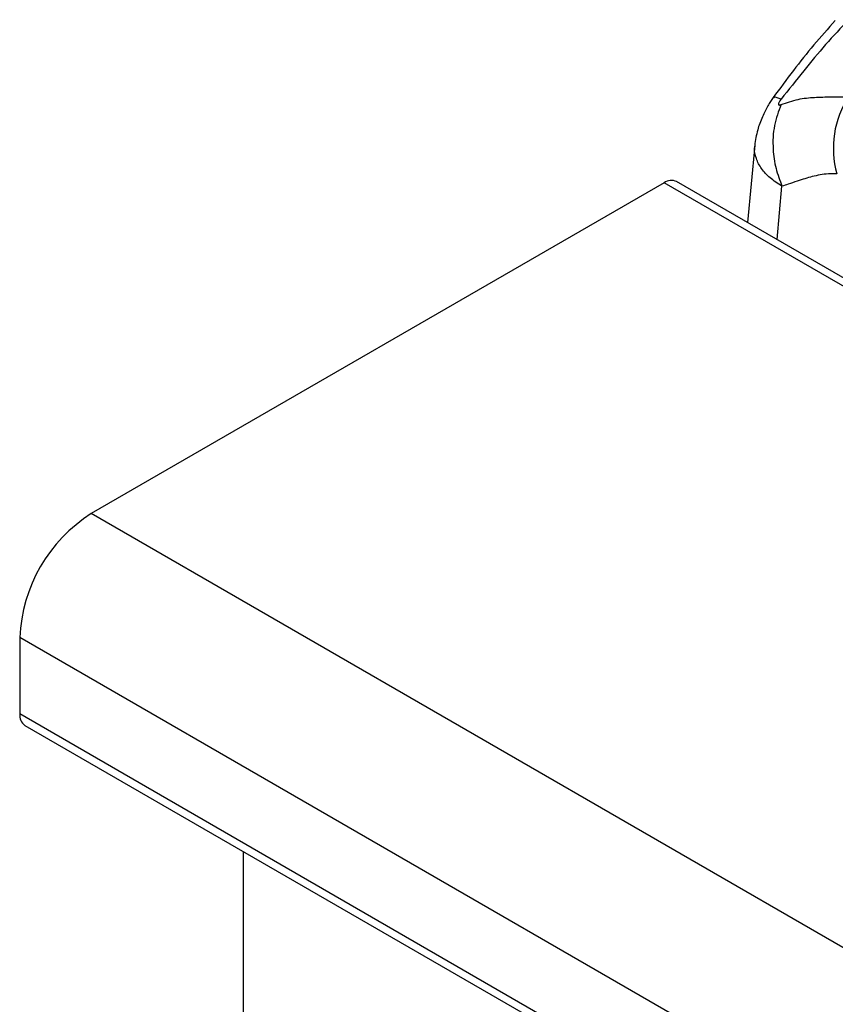
# Model space of a CAD drawing. Units: millimetres. Extents: x 5 to 415, y 5 to 292.
# Drawn here: x 284 to 297, y 233 to 249 of the extents above; entities that cross this region are included whole.
import ezdxf

# ---------------------------------------------------------------- set-up
doc = ezdxf.new("R2010")
doc.units = ezdxf.units.MM

msp = doc.modelspace()

# ---------------------------------------------------------------- linework, layer by layer
at = {"color": 7, "linetype": 'Continuous', "lineweight": 25}
for p, q in [((295.581, 246.63), (295.468, 245.391)), ((294.13, 246.029), (284.951, 240.73)), ((336.254, 221.846), (294.33, 246.048)), ((348.591, 203.992), (284.951, 240.73)), ((347.446, 202.008), (283.806, 238.746)), ((283.806, 238.746), (283.806, 237.521)), ((347.446, 200.783), (283.806, 237.521)), ((283.889, 237.338), (347.528, 200.6)), ((287.384, 235.32), (287.384, 227.967))]:
    msp.add_line(p, q, dxfattribs=at)
at = {"color": 8, "linetype": 'Continuous', "lineweight": 25}
for p, q in [((336.231, 221.724), (294.13, 246.029)), ((295.94, 245.119), (296.018, 245.975))]:
    msp.add_line(p, q, dxfattribs=at)
at = {"color": 7, "linetype": 'Continuous', "lineweight": 25}
for centre, radius, start, end in [((298.36, 246.583), 1.519, 147.0446, 195.6003), ((294.247, 245.865), 0.201, 65.6927, 125.6178), ((286.275, 238.643), 2.471, 122.3868, 177.6131), ((284.002, 237.5), 0.197, 173.7106, 234.977)]:
    msp.add_arc(centre, radius, start, end, dxfattribs=at)
for points, knots in [([(296.872, 248.626), (296.757, 248.498), (296.525, 248.242), (296.198, 247.827), (295.984, 247.539), (295.876, 247.394)], [0, 0, 0, 0, 0.3316, 0.663086, 1, 1, 1, 1]), ([(297.086, 248.642), (296.961, 248.51), (296.711, 248.247), (296.365, 247.818), (296.126, 247.519), (296.004, 247.368)], [0, 0, 0, 0, 0.328103, 0.658808, 1, 1, 1, 1]), ([(295.876, 247.394), (295.863, 247.374), (295.835, 247.335), (295.775, 247.234), (295.697, 247.077), (295.616, 246.861), (295.593, 246.712), (295.581, 246.63)], [0, 0, 0, 0, 0.104891, 0.209663, 0.431493, 0.690376, 1, 1, 1, 1]), ([(296.004, 247.368), (295.998, 247.36), (295.986, 247.345), (295.973, 247.322), (295.964, 247.303), (295.961, 247.288), (295.964, 247.278), (295.973, 247.274), (295.986, 247.276), (295.998, 247.28), (296.004, 247.282)], [0, 0, 0, 0, 0.153066, 0.284518, 0.398253, 0.501098, 0.603417, 0.71633, 0.8472, 1, 1, 1, 1]), ([(296.004, 247.282), (296.095, 247.314), (296.275, 247.376), (296.539, 247.401), (296.801, 247.405), (296.991, 247.408), (297.086, 247.409)], [0, 0, 0, 0, 0.256244, 0.505145, 0.751966, 1, 1, 1, 1]), ([(296.004, 247.282), (295.963, 247.173), (295.88, 246.952), (295.864, 246.594), (295.911, 246.26), (295.983, 246.069), (296.018, 245.975)], [0, 0, 0, 0, 0.276144, 0.56094, 0.783857, 1, 1, 1, 1]), ([(296.897, 246.174), (296.852, 246.175), (296.76, 246.175), (296.629, 246.157), (296.504, 246.129), (296.383, 246.094), (296.254, 246.052), (296.132, 246.011), (296.05, 245.985), (296.018, 245.975)], [0, 0, 0, 0, 0.142817, 0.2895, 0.431354, 0.566448, 0.713304, 0.885428, 1, 1, 1, 1])]:
    msp.add_open_spline(points, degree=3, knots=knots, dxfattribs=at)
at = {"color": 8, "linetype": 'Continuous', "lineweight": 25}
for points, knots in [([(296.004, 247.368), (295.96, 247.386), (295.892, 247.413), (295.889, 247.393), (295.888, 247.386)], [0, 0, 0, 0, 0.663808, 1, 1, 1, 1]), ([(296.018, 245.975), (295.951, 246.019), (295.819, 246.103), (295.682, 246.255), (295.601, 246.415), (295.569, 246.544), (295.583, 246.615), (295.587, 246.631)], [0, 0, 0, 0, 0.2412194, 0.4705288, 0.7042756, 0.9334899, 1, 1, 1, 1])]:
    msp.add_open_spline(points, degree=3, knots=knots, dxfattribs=at)

doc.saveas('drawing.dxf')
